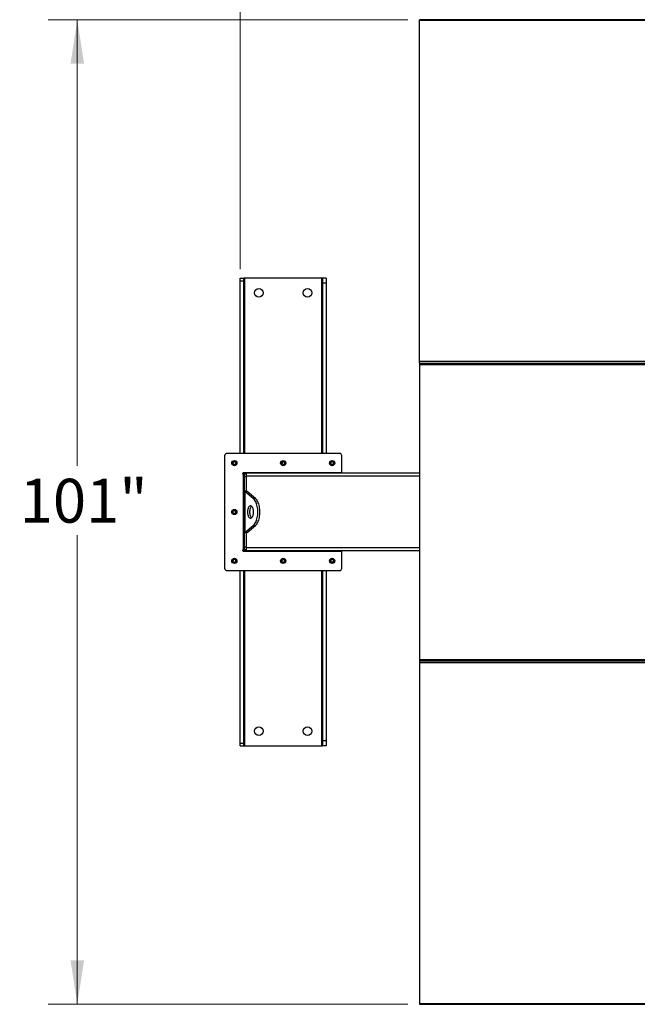
# Model space of a CAD drawing. Units: inches. Extents: x 3 to 813, y 3 to 526.
# Drawn here: x 102 to 166, y 361 to 462 of the extents above; entities that cross this region are included whole.
import ezdxf

# ---------------------------------------------------------------- set-up
doc = ezdxf.new("R2010")
doc.units = ezdxf.units.IN
doc.header["$LTSCALE"] = 24
doc.header["$MEASUREMENT"] = 0
doc.styles.add('SLDTEXTSTYLE0', font='TXT', dxfattribs={"width": 0.75})
doc.dimstyles.new('SLDDIMSTYLE0', dxfattribs={"dimtxt": 4.5, "dimasz": 4.5, "dimexe": 0, "dimexo": 0.0625, "dimgap": 1.125, "dimtad": 0, "dimtih": 1, "dimtoh": 1, "dimdec": 6, "dimrnd": 1e-09, "dimzin": 12, "dimdsep": 46, "dimlunit": 5, "dimtxsty": 'SLDTEXTSTYLE0', "dimsah": 1, "dimcen": 0.09, "dimadec": 0, "dimazin": 3, "dimtfac": 1, "dimtdec": 3, "dimtofl": 0, "dimtmove": 0, "dimatfit": 3, "dimfxl": 0, "dimfrac": 2, "dimtolj": 1, "dimtzin": 12, "dimarcsym": 0})
doc.dimstyles.new('SLDDIMSTYLE1', dxfattribs={"dimtxt": 4.5, "dimasz": 4.5, "dimexe": 0, "dimexo": 0.0625, "dimgap": 1.125, "dimtad": 0, "dimtih": 1, "dimtoh": 1, "dimdec": 3, "dimrnd": 1e-09, "dimzin": 12, "dimdsep": 46, "dimlunit": 5, "dimtxsty": 'SLDTEXTSTYLE0', "dimsah": 1, "dimcen": 0.09, "dimadec": 0, "dimazin": 3, "dimtfac": 1, "dimtdec": 3, "dimtofl": 0, "dimtmove": 0, "dimatfit": 3, "dimfxl": 0, "dimfrac": 2, "dimtolj": 1, "dimtzin": 12, "dimarcsym": 0})

# ---------------------------------------------------------------- blocks, each defined once
blk = doc.blocks.new('_D')
at = {"color": 7, "linetype": 'Continuous', "lineweight": 0}
for p, q in [((124.86, 436), (124.86, 485.41)), ((227.64, 436), (227.64, 485.41)), ((124.86, 482.41), (160.11, 482.41)), ((170.75, 482.87), (175.39, 482.87)), ((227.64, 482.41), (177.91, 482.41))]:
    blk.add_line(p, q, dxfattribs=at)
at = {"color": 7, "linetype": 'Continuous', "lineweight": 18}
for points in [[(124.86, 482.41), (129.36, 481.71), (129.36, 483.1)], [(227.64, 482.41), (223.14, 483.1), (223.14, 481.71)]]:
    blk.add_solid(points, dxfattribs=at)
at = {"color": 7, "linetype": 'Continuous', "lineweight": 18, "char_height": 4.5, "attachment_point": 1, "style": 'SLDTEXTSTYLE0'}
for s, insert in [('3', (171.41, 488.27)), ('"', (176.05, 484.99)), ('102', (160.11, 484.99)), ('4', (171.41, 482.32))]:
    blk.add_mtext(s, dxfattribs=dict(at, insert=insert))
blk = doc.blocks.new('_D_2')
at = {"color": 7, "linetype": 'Continuous', "lineweight": 0}
for p, q in [((142.05, 461.62), (105.13, 461.62)), ((108.13, 461.62), (108.13, 415.83)), ((108.13, 360.55), (108.13, 408.69)), ((142.05, 360.55), (105.13, 360.55))]:
    blk.add_line(p, q, dxfattribs=at)
at = {"color": 7, "linetype": 'Continuous', "lineweight": 18}
for points in [[(108.13, 461.62), (107.44, 457.12), (108.82, 457.12)], [(108.13, 360.55), (108.82, 365.05), (107.44, 365.05)]]:
    blk.add_solid(points, dxfattribs=at)
at = {"color": 7, "linetype": 'Continuous', "lineweight": 18, "insert": (102.22, 414.49), "char_height": 4.5, "attachment_point": 1, "style": 'SLDTEXTSTYLE0'}
blk.add_mtext('101"', dxfattribs=at)

msp = doc.modelspace()

# ---------------------------------------------------------------- linework, layer by layer
at = {"color": 7, "linetype": 'Continuous', "lineweight": 25}
for p, q in [((209.2492845, 461.6193402), (143.2492819, 461.6193402)), ((143.2492819, 461.5357106), (143.2492819, 461.6193402)), ((209.2492845, 461.5357106), (143.2492819, 461.5357106)), ((143.2492819, 426.541413), (143.2492819, 461.5357106)), ((124.8592872, 435.0833406), (125.2342802, 435.0833406)), ((124.8592872, 434.8023258), (124.8592872, 435.0833406)), ((124.8592872, 434.8023258), (125.2342802, 434.8023258)), ((124.8592872, 417.0983401), (124.8592872, 434.8023258)), ((125.2342802, 434.8023258), (125.2342802, 435.0833406)), ((125.3242879, 435.0833406), (125.2342802, 435.0833406)), ((125.2342802, 417.0983401), (125.2342802, 434.8023258)), ((133.2042848, 435.0833406), (125.3242879, 435.0833406)), ((133.2942831, 435.0833406), (133.2042848, 435.0833406)), ((133.6692855, 435.0833406), (133.2942831, 435.0833406)), ((133.2942831, 435.0833406), (133.2942831, 434.5833398)), ((133.6692855, 435.0833406), (133.6692855, 434.5833398)), ((133.6692855, 434.5833398), (133.2942831, 434.5833398)), ((133.2942831, 434.5833398), (133.2942831, 417.0983401)), ((133.6692855, 434.5833398), (133.6692855, 417.0983401)), ((209.2492845, 426.541413), (143.2492819, 426.541413)), ((143.2492819, 426.3693398), (143.2492819, 426.541413)), ((143.2492819, 426.3693398), (143.2492819, 426.2290882)), ((143.2492819, 426.3693398), (209.2492845, 426.3693398)), ((143.2492819, 426.2290882), (143.2492819, 395.9375924)), ((143.2492819, 426.2290882), (209.2492845, 426.2290882)), ((123.249286, 416.8483403), (123.249286, 405.3183403)), ((135.0292851, 417.0983401), (123.4992876, 417.0983401)), ((135.2792867, 415.0983403), (135.2792867, 416.8483403)), ((135.2792867, 415.0983403), (125.1592816, 415.0983403)), ((125.2492893, 414.9583403), (125.1592816, 414.9583403)), ((125.1592816, 414.9583403), (125.1592816, 407.2083403)), ((125.2492893, 415.0983403), (125.2492893, 414.9583403)), ((125.4992815, 414.9583403), (125.2492893, 414.9583403)), ((125.2492893, 414.9583403), (125.2492893, 414.7083402)), ((125.4992815, 414.7083402), (125.2492893, 414.7083402)), ((125.2492893, 414.7083402), (125.2492893, 413.2246955)), ((125.359281, 414.9952283), (125.359281, 415.0983403)), ((143.2492819, 415.0833403), (125.4992815, 415.0833403)), ((125.4992815, 414.7708403), (125.4992815, 415.0833403)), ((125.4992815, 413.1991204), (125.4992815, 414.7708403)), ((133.1692823, 415.0983403), (133.1692823, 415.0833403)), ((133.2792834, 415.0833403), (133.2792834, 415.0983403)), ((135.2792867, 415.0833403), (135.2792867, 415.0983403)), ((125.4992815, 413.2246955), (125.2492893, 413.2246955)), ((125.2492893, 408.9419851), (125.2492893, 413.2246955)), ((125.3330174, 413.183075), (125.3330174, 408.9836057)), ((126.1947879, 412.4691596), (125.3330174, 413.183075)), ((125.5495278, 413.183075), (125.3330174, 413.183075)), ((126.4112983, 412.4691596), (125.5495278, 413.183075)), ((126.1947879, 412.4691596), (126.4112983, 412.4691596)), ((125.3330174, 408.9836057), (126.1947879, 409.697521)), ((125.5495278, 408.9836057), (126.4112983, 409.697521)), ((126.1947879, 409.697521), (126.4112983, 409.697521)), ((125.4992815, 408.9419851), (125.2492893, 408.9419851)), ((125.2492893, 408.9419851), (125.2492893, 407.4583404)), ((125.5495278, 408.9836057), (125.3330174, 408.9836057)), ((125.4992815, 407.3958403), (125.4992815, 408.9675602)), ((125.4992815, 407.4583404), (125.2492893, 407.4583404)), ((125.2492893, 407.4583404), (125.2492893, 407.2083403)), ((125.4992815, 407.0833404), (125.4992815, 407.3958403)), ((125.1592816, 407.2083403), (125.2492893, 407.2083403)), ((125.1592816, 407.0683403), (135.2792867, 407.0683403)), ((125.2492893, 407.2083403), (125.2492893, 407.0683403)), ((125.4992815, 407.2083403), (125.2492893, 407.2083403)), ((125.359281, 407.0683403), (125.359281, 407.1714523)), ((143.2492819, 407.0833404), (125.4992815, 407.0833404)), ((133.1692823, 407.0833404), (133.1692823, 407.0683403)), ((133.2792834, 407.0683403), (133.2792834, 407.0833404)), ((135.2792867, 407.0683403), (135.2792867, 407.0833404)), ((135.2792867, 405.3183403), (135.2792867, 407.0683403)), ((123.4992876, 405.0683405), (135.0292851, 405.0683405)), ((124.8592872, 387.3643548), (124.8592872, 405.0683405)), ((125.2342802, 387.3643548), (125.2342802, 405.0683405)), ((133.2942831, 405.0683405), (133.2942831, 387.5833408)), ((133.6692855, 405.0683405), (133.6692855, 387.5833408)), ((143.2492819, 395.9375924), (209.2492845, 395.9375924)), ((143.2492819, 395.9375924), (143.2492819, 395.7973408)), ((143.2492819, 395.7973408), (143.2492819, 395.6252676)), ((143.2492819, 395.7973408), (209.2492845, 395.7973408)), ((143.2492819, 395.6252676), (209.2492845, 395.6252676)), ((143.2492819, 395.6252676), (143.2492819, 360.63097)), ((124.8592872, 387.3643548), (125.2342802, 387.3643548)), ((124.8592872, 387.08334), (124.8592872, 387.3643548)), ((125.2342802, 387.08334), (125.2342802, 387.3643548)), ((133.6692855, 387.5833408), (133.2942831, 387.5833408)), ((133.2942831, 387.5833408), (133.2942831, 387.08334)), ((133.6692855, 387.5833408), (133.6692855, 387.08334)), ((124.8592872, 387.08334), (125.2342802, 387.08334)), ((125.2342802, 387.08334), (125.3242879, 387.08334)), ((125.3242879, 387.08334), (133.2042848, 387.08334)), ((133.2042848, 387.08334), (133.2942831, 387.08334)), ((133.6692855, 387.08334), (133.2942831, 387.08334)), ((143.2492819, 360.63097), (209.2492845, 360.63097)), ((143.2492819, 360.63097), (143.2492819, 360.5473404)), ((143.2492819, 360.5473404), (209.2492845, 360.5473404))]:
    msp.add_line(p, q, dxfattribs=at)
at = {"color": 1, "linetype": 'Continuous', "lineweight": 25}
for p, q in [((125.3242879, 417.0983401), (125.3242879, 435.0833406)), ((133.2042848, 435.0833406), (133.2042848, 417.0983401)), ((143.2492819, 414.7708403), (125.4992815, 414.7708403)), ((143.2492819, 407.3958403), (125.4992815, 407.3958403)), ((125.3242879, 387.08334), (125.3242879, 405.0683405)), ((133.2042848, 405.0683405), (133.2042848, 387.08334))]:
    msp.add_line(p, q, dxfattribs=at)
at = {"color": 7, "linetype": 'Continuous', "lineweight": 25, "flags": 128}
for points in [[(126.1947879, 409.697521), (126.2613293, 409.7604585), (126.3244539, 409.8361358), (126.3835704, 409.9238246), (126.4381063, 410.0226801), (126.4875359, 410.1317504), (126.5313805, 410.2499849), (126.5692178, 410.3762452), (126.6006909, 410.5093152), (126.6254808, 410.6479133), (126.6433716, 410.7907048), (126.6541661, 410.9363146), (126.6577799, 411.0833403), (126.6541661, 411.230366), (126.6433716, 411.3759758), (126.6254808, 411.5187673), (126.6006909, 411.6573654), (126.5692178, 411.7904354), (126.5313805, 411.9166957), (126.4875359, 412.0349302), (126.4381063, 412.1440005), (126.3835704, 412.242856), (126.3244539, 412.3305448), (126.2613293, 412.4062221), (126.1947879, 412.4691596)], [(126.4112983, 409.697521), (126.4778302, 409.7604585), (126.5409642, 409.8361358), (126.6000808, 409.9238246), (126.6546167, 410.0226801), (126.7040463, 410.1317504), (126.7478909, 410.2499849), (126.7857281, 410.3762452), (126.8171918, 410.5093152), (126.8419911, 410.6479133), (126.8598725, 410.7907048), (126.8706765, 410.9363146), (126.8742809, 411.0833403), (126.8706765, 411.230366), (126.8598725, 411.3759758), (126.8419911, 411.5187673), (126.8171918, 411.6573654), (126.7857281, 411.7904354), (126.7478909, 411.9166957), (126.7040463, 412.0349302), (126.6546167, 412.1440005), (126.6000808, 412.242856), (126.5409642, 412.3305448), (126.4778302, 412.4062221), (126.4112983, 412.4691596)], [(126.2202818, 411.0833403), (126.21679, 411.1764917), (126.2063991, 411.2675623), (126.1893344, 411.3545176), (126.1659806, 411.4354153), (126.1368541, 411.5084483), (126.1026213, 411.571985), (126.0640238, 411.6246062), (126.0219439, 411.6651364), (125.9773202, 411.6926702), (125.9311289, 411.7065927), (125.8844214, 411.7065927), (125.8382395, 411.6926702), (125.7936064, 411.6651364), (125.7515265, 411.6246062), (125.7129384, 411.571985), (125.6786962, 411.5084483), (125.6495791, 411.4354153), (125.6262253, 411.3545176), (125.6091606, 411.2675623), (125.5987697, 411.1764917), (125.5952779, 411.0833403), (125.5987697, 410.9901889), (125.6091606, 410.8991183), (125.6262253, 410.812163), (125.6495791, 410.7312653), (125.6786962, 410.6582324), (125.7129384, 410.5946956), (125.7515265, 410.5420744), (125.7936064, 410.5015442), (125.8382395, 410.4740104), (125.8844214, 410.4600879), (125.9311289, 410.4600879), (125.9773202, 410.4740104), (126.0219439, 410.5015442), (126.0640238, 410.5420744), (126.1026213, 410.5946956), (126.1368541, 410.6582324), (126.1659806, 410.7312653), (126.1893344, 410.812163), (126.2063991, 410.8991183), (126.21679, 410.9901889), (126.2202818, 411.0833403)], [(126.0160303, 411.6696423), (126.0101168, 411.6651364), (125.9680369, 411.6246062), (125.9294487, 411.571985), (125.8952066, 411.5084483), (125.8660894, 411.4354153), (125.8427357, 411.3545176), (125.8256709, 411.2675623), (125.8152706, 411.1764917), (125.8117882, 411.0833403), (125.8152706, 410.9901889), (125.8256709, 410.8991183), (125.8427357, 410.812163), (125.8660894, 410.7312653), (125.8952066, 410.6582324), (125.9294487, 410.5946956), (125.9680369, 410.5420744), (126.0101168, 410.5015442), (126.0160303, 410.4970384)]]:
    msp.add_lwpolyline(points, dxfattribs=at)
at = {"color": 7, "linetype": 'Continuous', "lineweight": 25}
for centre, radius in [((126.7642847, 433.5833403), 0.4375), ((131.7642847, 433.5833403), 0.4375), ((124.2492847, 416.0983403), 0.2655), ((124.2492847, 416.0983403), 0.25), ((129.2642847, 416.0983403), 0.2655), ((129.2642847, 416.0983403), 0.25), ((134.2792847, 416.0983403), 0.2655), ((134.2792847, 416.0983403), 0.25), ((124.2492847, 411.0833403), 0.2655), ((124.2492847, 411.0833403), 0.25), ((124.2492847, 406.0683403), 0.2655), ((124.2492847, 406.0683403), 0.25), ((129.2642847, 406.0683403), 0.2655), ((129.2642847, 406.0683403), 0.25), ((134.2792847, 406.0683403), 0.2655), ((134.2792847, 406.0683403), 0.25), ((126.7642847, 388.5833403), 0.4375), ((131.7642847, 388.5833403), 0.4375)]:
    msp.add_circle(centre, radius, dxfattribs=at)
for centre, radius, start, end in [((123.4992847, 416.8483403), 0.25, 90, 180), ((135.0292847, 416.8483403), 0.25, 0, 90), ((124.2476391, 416.0984972), 0.1477091, 292.559656631, 238.680416394), ((124.2492847, 416.0983403), 0.1484375, 238.106533937, 293.080993791), ((129.2626392, 416.0985069), 0.1477157, 292.556010551, 238.683448671), ((129.2642847, 416.0983403), 0.1484375, 238.106533937, 293.080993791), ((134.2776365, 416.0984972), 0.1477091, 292.559656631, 238.680416394), ((134.2792847, 416.0983403), 0.1484375, 238.106533937, 293.080993791), ((125.1592847, 415.0283403), 0.07, 90, 270), ((125.5767847, 414.7708403), 0.3125, 104.359193992, 143.130102354), ((124.247639, 411.0834974), 0.1477092, 292.559669485, 238.680473969), ((124.2492847, 411.0833403), 0.1484375, 238.106533937, 293.080993791), ((125.1592847, 407.1383403), 0.07, 90, 270), ((125.5767847, 407.3958403), 0.3125, 216.869897646, 255.640806008), ((123.4992847, 405.3183403), 0.25, 180, 270), ((124.2476391, 406.0684978), 0.1477094, 292.559598542, 238.680474484), ((124.2492847, 406.0683403), 0.1484375, 238.106533937, 293.080993791), ((129.2626393, 406.0685075), 0.147716, 292.555952449, 238.683506773), ((129.2642847, 406.0683403), 0.1484375, 238.106533937, 293.080993791), ((134.2776365, 406.0684978), 0.1477094, 292.559598542, 238.680474484), ((134.2792847, 406.0683403), 0.1484375, 238.106533937, 293.080993791), ((135.0292847, 405.3183403), 0.25, 270, 0)]:
    msp.add_arc(centre, radius, start, end, dxfattribs=at)
for points, knots in [([(124.3075735, 415.9201293), (124.289637, 415.9165472), (124.2509069, 415.9088123), (124.1906162, 415.9208175), (124.1359689, 415.9522506), (124.095372, 415.999719), (124.0735219, 416.0574527), (124.0720082, 416.1184548), (124.0910375, 416.1756272), (124.1276441, 416.2227164), (124.1772142, 416.2542641), (124.2338898, 416.2671358), (124.2907252, 416.2605593), (124.341401, 416.2353426), (124.3803328, 416.1953393), (124.403044, 416.145133), (124.4077317, 416.0908971), (124.3940049, 416.0390427), (124.3639983, 415.9954999), (124.3319049, 415.9717697), (124.3117428, 415.9635278), (124.3074796, 415.9617851)], [0, 0, 0, 0, 0.0525624909, 0.113497485, 0.1728925641, 0.2321942432, 0.2904863559, 0.3481723424, 0.4053633385, 0.4614422516, 0.5175235953, 0.5720019951, 0.6265051393, 0.6798225633, 0.7327057032, 0.7849193675, 0.8361940847, 0.8872966242, 0.9369717239, 0.986672846, 1, 1, 1, 1]), ([(124.1708583, 415.9723121), (124.1849025, 415.9623407), (124.2129876, 415.9424002), (124.2653655, 415.9327075), (124.319539, 415.9385882), (124.3710746, 415.9629472), (124.4016185, 415.9924402), (124.4145783, 416.0107969), (124.4165139, 416.0135385)], [0, 0, 0, 0, 0.1830779419, 0.366113221, 0.554931224, 0.7597149774, 0.9641135214, 1, 1, 1, 1]), ([(124.2431629, 415.9146511), (124.2535568, 415.9132148), (124.2754051, 415.9101956), (124.2965092, 415.9167127), (124.3075735, 415.9201293)], [0, 0, 0, 0, 0.4757291597, 1, 1, 1, 1]), ([(124.2715103, 415.9126858), (124.2850932, 415.9149843), (124.3139202, 415.9198624), (124.3537352, 415.9405595), (124.3887843, 415.9702789), (124.4077681, 415.9967265), (124.4156498, 416.011878), (124.4165139, 416.0135391)], [0, 0, 0, 0, 0.2239202844, 0.4752260884, 0.7210650097, 0.9694193809, 1, 1, 1, 1]), ([(124.4165139, 416.0135397), (124.4169289, 416.0141473), (124.4175321, 416.0150302), (124.4182497, 416.0159699), (124.4185824, 416.016351), (124.4187648, 416.0165401), (124.4189035, 416.0166532), (124.4190069, 416.016718), (124.4190679, 416.0167359), (124.4191277, 416.0167259), (124.4191645, 416.0166978), (124.4191999, 416.0166285), (124.4191996, 416.0164358), (124.4190905, 416.0155963), (124.4178236, 416.0123077), (124.4118719, 415.9994797), (124.3929896, 415.9716287), (124.3572346, 415.9389319), (124.3230247, 415.9259794), (124.3075735, 415.9201293)], [0, 0, 0, 0, 0.0142473706, 0.0207032215, 0.0228733265, 0.0243814486, 0.0258905703, 0.026552368, 0.0271140094, 0.0275012701, 0.0279234149, 0.0284167719, 0.0292740936, 0.032050036, 0.0450329642, 0.0965833572, 0.3034006163, 0.6853736655, 1, 1, 1, 1]), ([(129.3225675, 415.9201293), (129.3046309, 415.9165469), (129.2659038, 415.9088121), (129.2056173, 415.9208194), (129.1509712, 415.9522502), (129.1103788, 415.9997211), (129.0885096, 416.0574503), (129.0870157, 416.1184553), (129.1060398, 416.175627), (129.1426478, 416.2227165), (129.1922149, 416.2542619), (129.2488869, 416.267137), (129.3057212, 416.260557), (129.3564031, 416.2353458), (129.3953352, 416.1953389), (129.4180507, 416.1451338), (129.422723, 416.090896), (129.4089977, 416.0390466), (129.3790023, 415.9954932), (129.3469008, 415.9717712), (129.3267368, 415.9635279), (129.3224736, 415.9617851)], [0, 0, 0, 0, 0.05256276277, 0.1134891787, 0.17288456505, 0.2321865509, 0.29048217234, 0.34816825221, 0.40535954418, 0.46143874734, 0.51752038114, 0.57199024551, 0.62649367171, 0.67981946881, 0.7327028823, 0.78491681672, 0.83619103672, 0.88729384059, 0.93696407681, 0.9866727771, 1, 1, 1, 1]), ([(129.1858617, 415.9723121), (129.1999059, 415.9623408), (129.2279911, 415.9424003), (129.2803655, 415.9327078), (129.3345374, 415.9385883), (129.3860639, 415.9629536), (129.4166308, 415.992429), (129.4295756, 416.0107968), (129.4315079, 416.0135385)], [0, 0, 0, 0, 0.18308309837, 0.36612353273, 0.55491420121, 0.75970372244, 0.96413173971, 1, 1, 1, 1]), ([(129.2581663, 415.9146511), (129.2685602, 415.9132146), (129.2904056, 415.9101953), (129.3115064, 415.9167128), (129.3225675, 415.9201293)], [0, 0, 0, 0, 0.47579559922, 1, 1, 1, 1]), ([(129.2865043, 415.9126858), (129.3000869, 415.9149848), (129.3289159, 415.9198645), (129.3687392, 415.9405554), (129.4037795, 415.9702835), (129.4227897, 415.9967153), (129.4306471, 416.0118779), (129.4315079, 416.0135391)], [0, 0, 0, 0, 0.2239153866, 0.4752612832, 0.7210948273, 0.9694437664, 1, 1, 1, 1]), ([(129.4315079, 416.0135397), (129.4319228, 416.0141474), (129.4325257, 416.0150304), (129.4332443, 416.0159697), (129.4335758, 416.0163513), (129.4337601, 416.0165393), (129.4338953, 416.0166568), (129.4340101, 416.0167167), (129.4340702, 416.0167357), (129.4341322, 416.0167269), (129.4341564, 416.0166959), (129.434194, 416.0166285), (129.4342136, 416.0164368), (129.4340737, 416.015595), (129.432861, 416.0123099), (129.4268178, 415.9994741), (129.4080232, 415.9716392), (129.372226, 415.9389251), (129.3380196, 415.925978), (129.3225675, 415.9201293)], [0, 0, 0, 0, 0.0142464778, 0.0207019242, 0.0228718932, 0.0243799209, 0.025888948, 0.0265953168, 0.0271569229, 0.0275441595, 0.0279353775, 0.0284287036, 0.0292922309, 0.0320679994, 0.0450501141, 0.096597277, 0.303434465, 0.6853386691, 1, 1, 1, 1]), ([(134.3375709, 415.9201293), (134.3196344, 415.916547), (134.2809074, 415.9088123), (134.2206199, 415.9208188), (134.1659757, 415.9522535), (134.1253695, 415.9997155), (134.1035155, 416.0574532), (134.1020213, 416.1184529), (134.1210315, 416.175629), (134.1576425, 416.2227161), (134.2072114, 416.2542642), (134.263887, 416.2671357), (134.3207234, 416.2605599), (134.3713976, 416.2353393), (134.4103424, 416.1953452), (134.4330383, 416.1451302), (134.4377306, 416.090897), (134.424, 416.0390464), (134.394006, 415.9954933), (134.3619042, 415.9717712), (134.3417402, 415.9635279), (134.337477, 415.9617851)], [0, 0, 0, 0, 0.0525625602, 0.1134887414, 0.1728838989, 0.2321915243, 0.2904837139, 0.3481695715, 0.4053577906, 0.4614367777, 0.5175181954, 0.5719966671, 0.6264998833, 0.6798173776, 0.7327068796, 0.7849168831, 0.8361916679, 0.8872942749, 0.9369643197, 0.9866728285, 1, 1, 1, 1]), ([(134.2008557, 415.9723121), (134.2148999, 415.9623407), (134.2429851, 415.9424002), (134.2953625, 415.9327078), (134.3495381, 415.9385869), (134.4010673, 415.9629536), (134.4316342, 415.992429), (134.444579, 416.0107968), (134.4465113, 416.0135385)], [0, 0, 0, 0, 0.1830771204, 0.3661115782, 0.5549287339, 0.7597115685, 0.9641329109, 1, 1, 1, 1]), ([(134.2731697, 415.9146511), (134.2835636, 415.9132146), (134.305409, 415.9101953), (134.3265098, 415.9167128), (134.3375709, 415.9201293)], [0, 0, 0, 0, 0.47579559922, 1, 1, 1, 1]), ([(134.3015077, 415.9126858), (134.3150904, 415.9149844), (134.343917, 415.9198628), (134.3837356, 415.9405578), (134.4187722, 415.9702863), (134.4377925, 415.9967135), (134.4456505, 416.0118779), (134.4465113, 416.0135391)], [0, 0, 0, 0, 0.2239189543, 0.4752232657, 0.7210607267, 0.9694432795, 1, 1, 1, 1]), ([(134.4465113, 416.0135397), (134.4469264, 416.0141473), (134.4475297, 416.0150302), (134.4482469, 416.0159699), (134.44858, 416.016351), (134.4487616, 416.0165401), (134.4489027, 416.0166532), (134.4490035, 416.0167191), (134.4490745, 416.0167362), (134.4491246, 416.0167248), (134.4491628, 416.0166978), (134.4491955, 416.0166281), (134.4492199, 416.0164368), (134.4490443, 416.0155977), (134.4479186, 416.0123021), (134.4417289, 415.9994859), (134.4230963, 415.9716304), (134.3872121, 415.9389273), (134.3530177, 415.9259786), (134.3375709, 415.9201293)], [0, 0, 0, 0, 0.0142468005, 0.0207023931, 0.0228724113, 0.0243804731, 0.0258895344, 0.0265513056, 0.0271589841, 0.0275019776, 0.0279241054, 0.0284174427, 0.0292809895, 0.0320639259, 0.0450284839, 0.0965768144, 0.3034186874, 0.6853315418, 1, 1, 1, 1]), ([(125.2492893, 413.2246955), (125.2510476, 413.2202543), (125.2546433, 413.2111716), (125.282382, 413.1972994), (125.3159635, 413.1878657), (125.3330174, 413.183075)], [0, 0, 0, 0, 0.3201657056, 0.6547549339, 1, 1, 1, 1]), ([(125.5208331, 413.1976822), (125.5209326, 413.1975972), (125.5266726, 413.1926945), (125.5382001, 413.1878427), (125.5495278, 413.183075)], [0, 0, 0, 0, 0.0173419702, 1, 1, 1, 1]), ([(124.3075735, 410.9051293), (124.289637, 410.9015472), (124.2509069, 410.8938124), (124.1906163, 410.9058176), (124.1359688, 410.9372505), (124.095372, 410.9847189), (124.0735218, 411.0424526), (124.0720081, 411.1034548), (124.0910376, 411.1606272), (124.127644, 411.2077166), (124.1772143, 411.2392642), (124.2338898, 411.2521364), (124.290725, 411.2455587), (124.3414011, 411.2203429), (124.3803328, 411.1803393), (124.403044, 411.1301331), (124.4077317, 411.0758972), (124.3940049, 411.0240428), (124.3639983, 410.9805), (124.3319048, 410.9567699), (124.3117428, 410.9485278), (124.3074796, 410.946785)], [0, 0, 0, 0, 0.0525624663, 0.113497461, 0.1728924384, 0.232194102, 0.290486045, 0.3481724424, 0.4053632918, 0.4614423463, 0.5175236722, 0.5720020816, 0.6265052776, 0.6798225208, 0.7327057417, 0.7849194224, 0.8361940149, 0.8872964941, 0.9369716118, 0.9866727888, 1, 1, 1, 1]), ([(124.1708583, 410.9573121), (124.1849025, 410.9473407), (124.2129876, 410.9274001), (124.2653655, 410.9177074), (124.319539, 410.9235884), (124.3710744, 410.9479473), (124.4016189, 410.97744), (124.4145783, 410.995797), (124.4165139, 410.9985387)], [0, 0, 0, 0, 0.1830779817, 0.3661131149, 0.5549310591, 0.7597145349, 0.9641125811, 1, 1, 1, 1]), ([(124.2431629, 410.8996511), (124.2535568, 410.8982148), (124.2754051, 410.8951956), (124.2965092, 410.9017126), (124.3075735, 410.9051293)], [0, 0, 0, 0, 0.47572922915, 1, 1, 1, 1]), ([(124.2715103, 410.8976857), (124.2850932, 410.8999842), (124.3139202, 410.9048624), (124.3537351, 410.9255595), (124.3887843, 410.9552788), (124.4077681, 410.9817264), (124.4156498, 410.9968779), (124.4165139, 410.998539)], [0, 0, 0, 0, 0.2239203015, 0.4752261897, 0.7210647509, 0.9694191174, 1, 1, 1, 1]), ([(124.4165139, 410.9985394), (124.416929, 410.9991471), (124.4175321, 411.0000301), (124.4182496, 411.00097), (124.4185824, 411.001351), (124.4187647, 411.0015402), (124.4189033, 411.0016538), (124.419007, 411.0017175), (124.4190679, 411.0017358), (124.4191277, 411.0017257), (124.4191645, 411.0016977), (124.4192, 411.0016286), (124.4191995, 411.0014355), (124.4190907, 411.0005966), (124.417823, 410.997307), (124.4118731, 410.9844806), (124.3929887, 410.9566279), (124.3572348, 410.923932), (124.3230248, 410.9109794), (124.3075735, 410.9051293)], [0, 0, 0, 0, 0.0142486788, 0.020704657, 0.0228745058, 0.0243838254, 0.0258931136, 0.0265534524, 0.0271152836, 0.0275025677, 0.02792459, 0.0284166673, 0.0292759726, 0.0320519668, 0.0450328925, 0.0965853443, 0.3034014498, 0.6853740334, 1, 1, 1, 1]), ([(125.3330174, 408.9836057), (125.3170982, 408.9791644), (125.2845425, 408.9700817), (125.2553175, 408.9562087), (125.2513197, 408.9467757), (125.2492893, 408.9419851)], [0, 0, 0, 0, 0.3201548526, 0.6547342529, 1, 1, 1, 1]), ([(125.5495278, 408.9836057), (125.5390641, 408.9791564), (125.5276159, 408.9742885), (125.5216986, 408.969419), (125.5211898, 408.9690002)], [0, 0, 0, 0, 0.9140004304, 1, 1, 1, 1]), ([(124.3075735, 405.890129), (124.289637, 405.8865471), (124.2509069, 405.8788127), (124.1906164, 405.8908178), (124.1359687, 405.9222502), (124.095372, 405.9697187), (124.0735218, 406.0274525), (124.0720081, 406.0884549), (124.0910375, 406.1456274), (124.1276441, 406.1927166), (124.1772142, 406.2242643), (124.2338898, 406.2371364), (124.290725, 406.2305586), (124.3414013, 406.205343), (124.3803326, 406.1653393), (124.4030441, 406.1151332), (124.4077317, 406.0608973), (124.3940048, 406.009043), (124.3639986, 405.9654996), (124.3319045, 405.9417705), (124.3117428, 405.9335277), (124.3074796, 405.9317848)], [0, 0, 0, 0, 0.0525624007, 0.1134973793, 0.17289216, 0.2321938239, 0.2904859218, 0.3481724586, 0.4053634401, 0.4614423388, 0.5175236682, 0.5720020541, 0.6265052505, 0.6798224094, 0.7327057387, 0.7849191323, 0.8361938365, 0.8872963629, 0.9369716827, 0.9866726264, 1, 1, 1, 1]), ([(124.1708583, 405.9423124), (124.1849024, 405.9323407), (124.2129875, 405.9123998), (124.2653655, 405.9027071), (124.3195391, 405.9085881), (124.3710741, 405.9329477), (124.4016192, 405.9624397), (124.4145783, 405.980797), (124.4165139, 405.9835387)], [0, 0, 0, 0, 0.1830786646, 0.3661136041, 0.5549313711, 0.7597151812, 0.9641119187, 1, 1, 1, 1]), ([(124.2431629, 405.8846513), (124.2535568, 405.8832151), (124.275405, 405.880196), (124.2965092, 405.8867126), (124.3075735, 405.890129)], [0, 0, 0, 0, 0.4757301081, 1, 1, 1, 1]), ([(124.2715103, 405.8826855), (124.2850933, 405.8849839), (124.3139204, 405.8898619), (124.3537348, 405.91056), (124.3887845, 405.9402785), (124.4077681, 405.9667262), (124.4156498, 405.9818776), (124.4165139, 405.9835387)], [0, 0, 0, 0, 0.2239204292, 0.4752278172, 0.7210648293, 0.9694193612, 1, 1, 1, 1]), ([(124.4165139, 405.9835393), (124.4169291, 405.984147), (124.4175323, 405.98503), (124.4182492, 405.9859705), (124.4185827, 405.9863507), (124.4187646, 405.9865402), (124.4189033, 405.9866538), (124.419007, 405.9867175), (124.4190679, 405.9867355), (124.4191277, 405.9867255), (124.4191644, 405.9866974), (124.4192001, 405.9866287), (124.4191994, 405.9864351), (124.4190909, 405.9855969), (124.4178225, 405.9823063), (124.411874, 405.9694815), (124.3929882, 405.9416269), (124.3572348, 405.9089323), (124.3230248, 405.8959793), (124.3075735, 405.890129)], [0, 0, 0, 0, 0.014250385, 0.0207062273, 0.0228736293, 0.0243843096, 0.0258934292, 0.0265536451, 0.0271152858, 0.027502546, 0.0279246902, 0.0284154097, 0.029275988, 0.0320519268, 0.0450313082, 0.0965850357, 0.3034020199, 0.685373322, 1, 1, 1, 1]), ([(129.3225675, 405.890129), (129.3046309, 405.8865468), (129.2659038, 405.8788125), (129.2056175, 405.8908197), (129.150971, 405.9222498), (129.1103788, 405.9697208), (129.0885095, 406.0274501), (129.0870157, 406.0884553), (129.1060398, 406.1456273), (129.1426478, 406.1927168), (129.1922149, 406.224262), (129.248887, 406.2371375), (129.305721, 406.2305563), (129.3564034, 406.2053463), (129.395335, 406.1653389), (129.4180507, 406.115134), (129.422723, 406.0608962), (129.4089976, 406.0090468), (129.3790026, 405.9654929), (129.3469004, 405.9417719), (129.3267368, 405.9335278), (129.3224736, 405.9317848)], [0, 0, 0, 0, 0.05256267262, 0.11348907299, 0.17288416096, 0.23218613165, 0.2904817382, 0.34816836836, 0.40535964572, 0.46143883455, 0.51752045402, 0.57199030447, 0.62649378278, 0.67981931488, 0.73270291778, 0.78491658151, 0.8361907884, 0.88729357921, 0.9369640356, 0.98667255744, 1, 1, 1, 1]), ([(129.1858617, 405.9423124), (129.1999059, 405.9323408), (129.2279909, 405.9123999), (129.2803656, 405.9027074), (129.3345376, 405.9085882), (129.3860634, 405.9329541), (129.4166315, 405.9624285), (129.4295757, 405.9807968), (129.4315079, 405.9835387)], [0, 0, 0, 0, 0.1830838209, 0.3661239154, 0.5549143478, 0.7597039254, 0.9641301361, 1, 1, 1, 1]), ([(129.2581663, 405.8846513), (129.2685602, 405.8832148), (129.2904055, 405.8801957), (129.3115063, 405.8867127), (129.3225675, 405.890129)], [0, 0, 0, 0, 0.4757965481, 1, 1, 1, 1]), ([(129.2865043, 405.8826855), (129.3000869, 405.8849844), (129.3289161, 405.889864), (129.3687388, 405.9105558), (129.4037797, 405.9402831), (129.4227897, 405.9667149), (129.4306471, 405.9818776), (129.4315079, 405.9835387)], [0, 0, 0, 0, 0.2239155315, 0.4752630118, 0.7210946469, 0.9694437466, 1, 1, 1, 1]), ([(129.4315079, 405.9835393), (129.4319229, 405.9841471), (129.4325259, 405.9850302), (129.4332437, 405.9859702), (129.4335762, 405.986351), (129.43376, 405.9865395), (129.4338951, 405.9866574), (129.4340102, 405.9867163), (129.4340701, 405.9867354), (129.4341322, 405.9867265), (129.4341563, 405.9866955), (129.4341942, 405.9866287), (129.4342133, 405.9864361), (129.4340743, 405.9855956), (129.4328597, 405.9823085), (129.4268201, 405.969476), (129.4080216, 405.9416373), (129.3722262, 405.9089255), (129.3380197, 405.8959779), (129.3225675, 405.890129)], [0, 0, 0, 0, 0.014249491, 0.0207049283, 0.0228721943, 0.0243827798, 0.0258918048, 0.0265966918, 0.0271582972, 0.0275455332, 0.0279367507, 0.0284274394, 0.0292941995, 0.0320699641, 0.0450485313, 0.0965990246, 0.3034359218, 0.6853383497, 1, 1, 1, 1]), ([(134.3375709, 405.890129), (134.3196344, 405.8865469), (134.2809073, 405.8788127), (134.22062, 405.8908191), (134.1659755, 405.922253), (134.1253695, 405.9697152), (134.1035154, 406.027453), (134.1020213, 406.0884529), (134.1210315, 406.1456293), (134.1576425, 406.1927163), (134.2072114, 406.2242644), (134.2638871, 406.2371362), (134.3207231, 406.2305592), (134.3713979, 406.2053398), (134.4103422, 406.1653451), (134.4330384, 406.1151304), (134.4377307, 406.0608972), (134.4239999, 406.0090467), (134.3940063, 405.965493), (134.3619038, 405.9417719), (134.3417401, 405.9335278), (134.337477, 405.9317848)], [0, 0, 0, 0, 0.0525624701, 0.1134886357, 0.1728834948, 0.232191105, 0.2904832798, 0.3481696877, 0.4053578922, 0.4614368649, 0.5175182683, 0.5719967261, 0.6264999944, 0.6798172237, 0.732706915, 0.7849166478, 0.8361914196, 0.8872940135, 0.9369642785, 0.9866726088, 1, 1, 1, 1]), ([(134.2008557, 405.9423124), (134.2148999, 405.9323407), (134.242985, 405.9123997), (134.2953625, 405.9027074), (134.3495382, 405.9085868), (134.4010668, 405.9329541), (134.4316349, 405.9624285), (134.4445791, 405.9807968), (134.4465113, 405.9835387)], [0, 0, 0, 0, 0.1830778429, 0.3661119609, 0.5549288805, 0.7597117714, 0.9641313073, 1, 1, 1, 1]), ([(134.2731697, 405.8846513), (134.2835636, 405.8832148), (134.3054089, 405.8801957), (134.3265097, 405.8867127), (134.3375709, 405.890129)], [0, 0, 0, 0, 0.4757965481, 1, 1, 1, 1]), ([(134.3015077, 405.8826855), (134.3150905, 405.884984), (134.3439172, 405.8898623), (134.3837352, 405.9105583), (134.4187725, 405.9402859), (134.4377925, 405.9667132), (134.4456505, 405.9818775), (134.4465113, 405.9835387)], [0, 0, 0, 0, 0.2239190991, 0.4752249944, 0.7210605463, 0.9694432597, 1, 1, 1, 1]), ([(134.4465113, 405.9835393), (134.4469266, 405.984147), (134.44753, 405.98503), (134.4482464, 405.9859705), (134.4485804, 405.9863507), (134.4487614, 405.9865402), (134.4489025, 405.9866538), (134.4490036, 405.9867186), (134.4490745, 405.9867359), (134.4491246, 405.9867245), (134.4491627, 405.9866975), (134.4491957, 405.9866283), (134.4492197, 405.9864361), (134.4490448, 405.9855984), (134.4479174, 405.9823007), (134.4417313, 405.9694877), (134.4230946, 405.9416285), (134.3872124, 405.9089277), (134.3530178, 405.8959785), (134.3375709, 405.890129)], [0, 0, 0, 0, 0.0142498153, 0.0207053995, 0.0228727148, 0.0243833347, 0.025892394, 0.0265525835, 0.0271602612, 0.0275032542, 0.0279253815, 0.0284160814, 0.0292828612, 0.032065794, 0.0450268009, 0.0965784673, 0.3034200712, 0.6853311894, 1, 1, 1, 1])]:
    msp.add_open_spline(points, degree=3, knots=knots, dxfattribs=at)

# ---------------------------------------------------------------- dimensions: what is measured, and where the dimension line sits
at = {"color": 7, "linetype": 'Continuous', "lineweight": 18}
for base, p1, p2, angle, dimstyle, picture, middle in [((227.6392847, 482.4067419), (124.8592847, 434.802325), (227.6392847, 434.802325), 0, 'SLDDIMSTYLE0', '_D', (169.0084447, 482.4067419)), ((108.1311745, 360.5473403), (143.2492847, 461.6193403), (143.2492847, 360.5473403), 90, 'SLDDIMSTYLE1', '_D_2', (108.1311745, 412.2607852))]:
    dim = msp.add_linear_dim(base=base, p1=p1, p2=p2, angle=angle, dimstyle=dimstyle, dxfattribs=at)
    dim.commit()
    dim.dimension.update_dxf_attribs({"geometry": picture, "text_midpoint": middle, "dimtype": 160})

doc.saveas('drawing.dxf')
